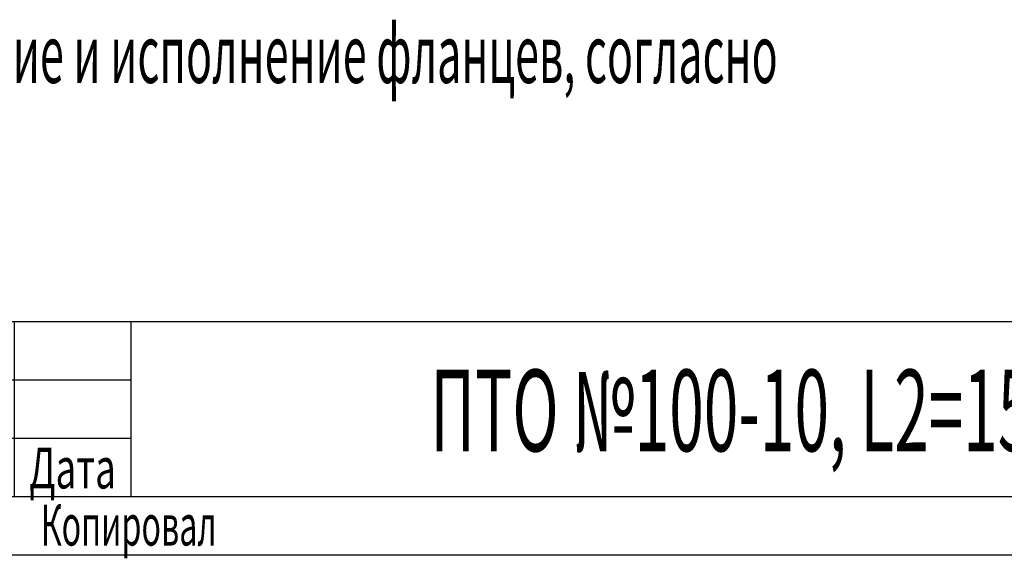
# Model space of a CAD drawing. Units: millimetres. Extents: x 0 to 7119, y -5 to 5034.
# Drawn here: x 4838 to 6268, y -5 to 778 of the extents above; entities that cross this region are included whole.
import ezdxf
from ezdxf.enums import TextEntityAlignment as Align

# ---------------------------------------------------------------- set-up
doc = ezdxf.new("R2010")
doc.units = ezdxf.units.MM
doc.header["$LTSCALE"] = 391.525424
doc.layers.get('0').update_dxf_attribs({"linetype": 'CONTINUOUS'})
doc.layers.add('NOTES', color=7, linetype='CONTINUOUS')
doc.styles.add('TEXTSTYLE_2', font='txt', dxfattribs={"width": 0.8})

# ---------------------------------------------------------------- blocks, each defined once
blk = doc.blocks.new('*T14')
at = {"color": 4, "linetype": 'Continuous'}
for p, q in [((0, 0), (3135.6, 0)), ((0, 0), (0, -254.2)), ((118.6, 0), (118.6, -254.2)), ((288.1, 0), (288.1, -254.2)), ((678, 0), (678, -254.2)), ((932.2, 0), (932.2, -254.2)), ((1101.7, 0), (1101.7, -254.2)), ((2966.1, 0), (2966.1, -254.2)), ((3135.6, 0), (3135.6, -254.2)), ((0, -84.7), (1101.7, -84.7)), ((2966.1, -118.6), (3135.6, -118.6)), ((0, -169.5), (1101.7, -169.5)), ((0, -254.2), (3135.6, -254.2))]:
    blk.add_line(p, q, dxfattribs=at)
at = {"layer": 'NOTES', "color": 5, "linetype": 'Continuous', "oblique": 15}
for s, height, width, p in [('Лист', 59.32, 0.660156, (3050.8, -90)), ('ПТО №100-10, L2=1500 ', 118.644, 0.55878, (2033.9, -188.5)), ('Лист', 59.32, 0.660156, (203.4, -242.6)), ('№ докум.', 59.32, 0.571289, (483.1, -242.6)), ('Подп.', 59.32, 0.514062, (805.1, -242.6)), ('Дата', 59.32, 0.660156, (1016.9, -242.6))]:
    blk.add_text(s, height=height, dxfattribs=dict(at, width=width)).set_placement(p, align=Align.CENTER)
at = {"layer": 'NOTES', "color": 5, "linetype": 'Continuous', "style": 'TEXTSTYLE_2', "oblique": 15, "width": 0.509766}
blk.add_text('Изм.', height=59.32, dxfattribs=at).set_placement((59.3, -242.6), align=Align.CENTER)
blk = doc.blocks.new('*T15')
at = {"color": 7, "linetype": 'Continuous'}
for p, q in [((0, 0), (3135.6, 0)), ((0, 0), (0, -254.2)), ((118.6, 0), (118.6, -254.2)), ((288.1, 0), (288.1, -254.2)), ((678, 0), (678, -254.2)), ((932.2, 0), (932.2, -254.2)), ((1101.7, 0), (1101.7, -254.2)), ((2966.1, 0), (2966.1, -254.2)), ((3135.6, 0), (3135.6, -254.2)), ((2966.1, -118.6), (3135.6, -118.6)), ((0, -169.5), (1101.7, -169.5)), ((0, -254.2), (3135.6, -254.2))]:
    blk.add_line(p, q, dxfattribs=at)

msp = doc.modelspace()

# ---------------------------------------------------------------- linework, layer by layer
at = {"color": 7, "linetype": 'Continuous'}
msp.add_line((338.983, 84.746), (7033.898, 84.746), dxfattribs=at)
at = {"color": 4, "linetype": 'Continuous'}
msp.add_line((0, 0), (7118.644, 0), dxfattribs=at)

# ---------------------------------------------------------------- block references
for name in ['*T14', '*T15']:
    msp.add_blockref(name, (3898.305, 338.983))

# ---------------------------------------------------------------- texts
at = {"color": 5, "linetype": 'Continuous', "style": 'TEXTSTYLE_2', "oblique": 15, "width": 0.578559}
msp.add_text('Копировал', height=59.322, dxfattribs=at).set_placement((4868.967, 13.454))
at = {"layer": 'NOTES', "color": 5, "linetype": 'Continuous', "oblique": 15, "width": 0.540861}
msp.add_text('   1 Назначение портов, наличие и исполнение фланцев, согласно ', height=84.74576, dxfattribs=at).set_placement((3913.538, 685.632))

doc.saveas('drawing.dxf')
